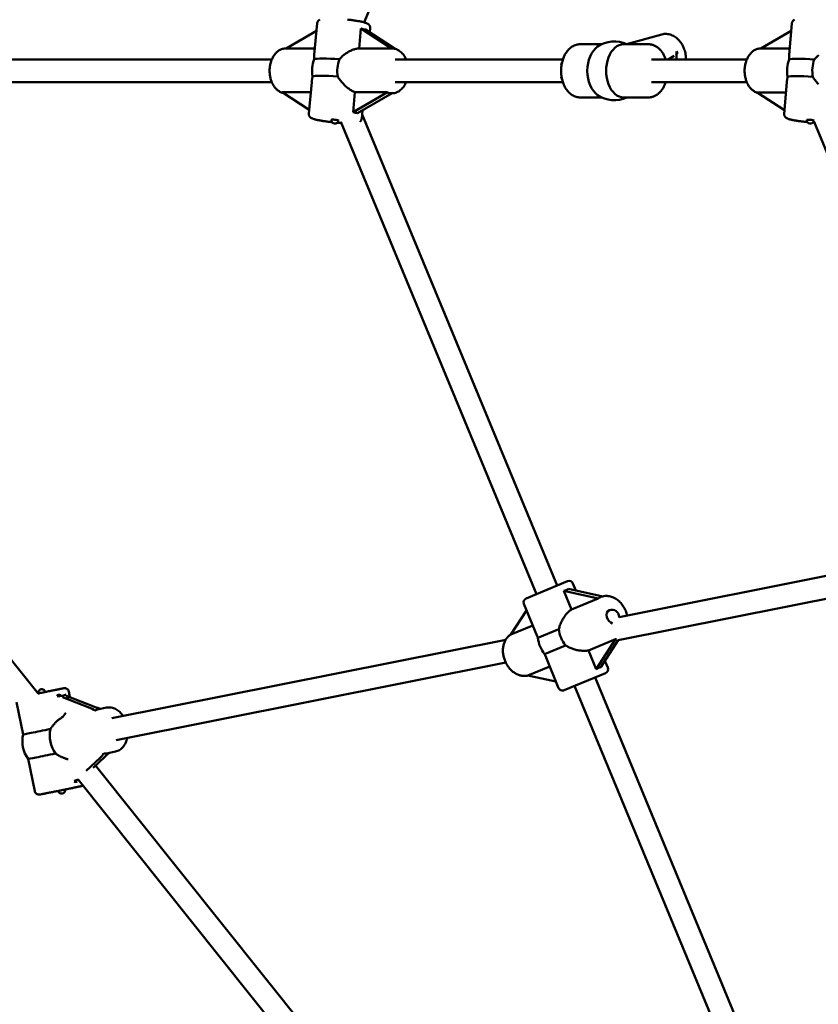
# Model space of a CAD drawing. Extents: x 1365 to 11965, y -232 to 17000.
# Drawn here: x 3616 to 4186, y 5388 to 6091 of the extents above; entities that cross this region are included whole.
import ezdxf

# ---------------------------------------------------------------- set-up
doc = ezdxf.new("R2010")
doc.units = 0
doc.header["$LTSCALE"] = 83.333333
doc.layers.add('Kóta (ISO)', color=7, linetype='Continuous', lineweight=25)
doc.layers.add('Viditelná (ISO)', color=7, linetype='Continuous', lineweight=50)
doc.styles.add('Text poznámky (DIN)', font='isocpeur.ttf')
doc.dimstyles.new('Výchozí (DIN)', dxfattribs={"dimscale": 83.333333, "dimtxt": 3.5, "dimasz": 2.5, "dimexe": 3.175, "dimexo": 0.8, "dimgap": 0.8, "dimtad": 1, "dimdec": 1, "dimlfac": 0.001, "dimrnd": 1e-08, "dimtxsty": 'Text poznámky (DIN)', "dimcen": 0.09, "dimdle": 10, "dimclrd": 256, "dimclre": 256, "dimclrt": 256, "dimadec": 0, "dimazin": 0, "dimtfac": 1, "dimtofl": 0, "dimtmove": 0, "dimatfit": 3, "dimfxl": 0, "dimtolj": 1, "dimtzin": 0, "dimlwd": -1, "dimlwe": -1, "dimarcsym": 0})

# ---------------------------------------------------------------- blocks, each defined once
blk = doc.blocks.new('*D7')
at = {"layer": 'Defpoints', "color": 0}
for p in [(9377.03, 11375.15), (2852.44, 6041.82), (9377.03, 6041.82)]:
    blk.add_point(p, dxfattribs=at)
at = {"layer": 'Kóta (ISO)'}
for p, q in [((2852.44, 6108.49), (2852.44, 11639.74)), ((9377.03, 6108.49), (9377.03, 11639.74)), ((3060.77, 11375.15), (9168.69, 11375.15))]:
    blk.add_line(p, q, dxfattribs=at)
for points in [[(3060.77, 11409.88), (3060.77, 11340.43), (2852.44, 11375.15)], [(9168.69, 11409.88), (9168.69, 11340.43), (9377.03, 11375.15)]]:
    blk.add_solid(points, dxfattribs=at)
at = {"layer": 'Kóta (ISO)', "insert": (5669.94, 11791.82), "char_height": 291.667, "attachment_point": 1, "style": 'Text poznámky (DIN)'}
blk.add_mtext('\\A1;6,5 m', dxfattribs=at)
blk = doc.blocks.new('*D8')
at = {"layer": 'Defpoints', "color": 0}
for p in [(1364.73, 6054.32), (10864.73, 6054.32), (10864.73, 220.99)]:
    blk.add_point(p, dxfattribs=at)
at = {"layer": 'Kóta (ISO)'}
for p, q in [((1364.73, 5987.65), (1364.73, -43.6)), ((10864.73, 5987.65), (10864.73, -43.6)), ((1573.07, 220.99), (10656.4, 220.99))]:
    blk.add_line(p, q, dxfattribs=at)
for points in [[(1573.07, 255.71), (1573.07, 186.27), (1364.73, 220.99)], [(10656.4, 255.71), (10656.4, 186.27), (10864.73, 220.99)]]:
    blk.add_solid(points, dxfattribs=at)
at = {"layer": 'Kóta (ISO)', "insert": (5669.94, 637.65), "char_height": 291.667, "attachment_point": 1, "style": 'Text poznámky (DIN)'}
blk.add_mtext('\\A1;9,5 m', dxfattribs=at)

msp = doc.modelspace()

# ---------------------------------------------------------------- linework, layer by layer
at = {"layer": 'Viditelná (ISO)'}
for p, q in [((4000.64, 6424.63), (3861.61, 6088.97)), ((3828.11, 6088.26), (3826.02, 6065.84)), ((3858.01, 6070.32), (3859.33, 6084.53)), ((3859.33, 6084.53), (3881.13, 6070.32)), ((3883.73, 6070.05), (3862.6, 6083.83)), ((3865.95, 6084.74), (3865.68, 6081.83)), ((4167.19, 6088.17), (4165.27, 6065.72)), ((3805.9, 6070.32), (3827.62, 6082.94)), ((4049.19, 6073.37), (4074.39, 6080.35)), ((4145.12, 6070.31), (4166.75, 6082.96)), ((3805.91, 6070.32), (3805.72, 6070.32)), ((3826.44, 6070.32), (3805.9, 6070.32)), ((3881.13, 6070.32), (3858.01, 6070.32)), ((3881.24, 6070.32), (3881.6, 6070.32)), ((4015.93, 6073.32), (4031.4, 6073.32)), ((4047.07, 6073.32), (4064.77, 6073.32)), ((4145.13, 6070.32), (4145.05, 6070.32)), ((4165.67, 6070.31), (4145.12, 6070.31)), ((3319.2, 6062.32), (3795.65, 6062.32)), ((3883.85, 6062.32), (4003.61, 6062.32)), ((4067.02, 6062.32), (4134.99, 6062.32)), ((4083.2, 6064.94), (4078.84, 6062.32)), ((3319.2, 6046.32), (3795.65, 6046.32)), ((3824.21, 6046.33), (3822.12, 6023.9)), ((3883.85, 6046.32), (4003.61, 6046.32)), ((4067.02, 6046.32), (4134.99, 6046.32)), ((4134.99, 6046.32), (4077.09, 6046.32)), ((4163.6, 6046.16), (4161.68, 6023.71)), ((3802.99, 6039.02), (3823.52, 6039.02)), ((3822.35, 6026.4), (3802.99, 6039.02)), ((3853.76, 6024.7), (3855.09, 6039.02)), ((3878.39, 6039.02), (3853.76, 6024.7)), ((3855.09, 6039.02), (3878.39, 6039.02)), ((3857.02, 6024), (3881.65, 6038.32)), ((3881.42, 6038.32), (3881.6, 6038.32)), ((4015.93, 6035.32), (4031.4, 6035.32)), ((4047.07, 6035.32), (4064.77, 6035.32)), ((4142.44, 6038.97), (4162.99, 6038.97)), ((4161.9, 6026.32), (4142.44, 6038.97)), ((3628.69, 5609.6), (3295.64, 6026.31)), ((3860.48, 6026.01), (3859.95, 6020.38)), ((3860.2, 6023.06), (3999.54, 5686.66)), ((3845.03, 6017.87), (3984.76, 5680.54)), ((4183.06, 6017.98), (4296.84, 5743.28)), ((4043.75, 5664.12), (4275.21, 5710.16)), ((3977.37, 5677.47), (4006.94, 5689.72)), ((4043.14, 5647.69), (4276.02, 5694.01)), ((4009.72, 5669.56), (4004.23, 5682.82)), ((4004.23, 5682.82), (4028.91, 5677.5)), ((4032.16, 5678.95), (4007.64, 5684.23)), ((4010.86, 5688.1), (4012.93, 5683.09)), ((4028.91, 5677.5), (4009.72, 5669.56)), ((4030.27, 5678.28), (4030.77, 5678.49)), ((3966.51, 5651.65), (3977.66, 5668.94)), ((3975.75, 5673.55), (3985.24, 5650.64)), ((3982.14, 5658.13), (3966.51, 5651.65)), ((4000.78, 5655.5), (3985.82, 5649.31)), ((3681.39, 5592.04), (3962.8, 5648.02)), ((4021.82, 5640.35), (4041.14, 5648.36)), ((4041.14, 5648.36), (4027.35, 5626.99)), ((4030.76, 5628.41), (4043.22, 5647.7)), ((3990.6, 5637.77), (4005.56, 5643.97)), ((4027.35, 5626.99), (4021.82, 5640.35)), ((3991.13, 5636.42), (4000.62, 5613.5)), ((3684.51, 5576.35), (3962.82, 5631.71)), ((3978.6, 5622.45), (3994.23, 5628.93)), ((4033.7, 5632.95), (4035.73, 5628.04)), ((3998.71, 5618.12), (3978.6, 5622.45)), ((4034.11, 5624.12), (4004.54, 5611.88)), ((4026.72, 5621.06), (4165.84, 5285.19)), ((4011.93, 5614.94), (4151.05, 5279.07)), ((3628.66, 5609.64), (3628.97, 5609.71)), ((3646.25, 5606.88), (3665.77, 5599.31)), ((3669.11, 5600), (3649.59, 5607.58)), ((3650.65, 5610.98), (3651.49, 5606.84)), ((3613.41, 5603.43), (3618.09, 5580.34)), ((3671.29, 5598.19), (3677.68, 5599.46)), ((3645.57, 5592.35), (3645.47, 5592.29)), ((3673, 5563.66), (3663.18, 5554.23)), ((3668.07, 5556.41), (3676.34, 5564.35)), ((3677.54, 5566.8), (3683.92, 5568.08)), ((3621.65, 5562.81), (3626.33, 5539.72)), ((3956.42, 5199.56), (3669.84, 5558.11)), ((3940.47, 5193.89), (3657.36, 5548.1))]:
    msp.add_line(p, q, dxfattribs=at)
at = {"layer": 'Viditelná (ISO)', "flags": 128}
for points in [[(3828.11, 6088.26), (3828.17, 6088.63), (3828.26, 6088.98), (3828.39, 6089.3), (3828.54, 6089.58), (3828.7, 6089.83), (3828.87, 6090.05), (3829.04, 6090.23), (3829.2, 6090.39), (3829.36, 6090.52), (3829.51, 6090.63), (3829.8, 6090.81), (3830.05, 6090.95)], [(3849.85, 6090.92), (3850.63, 6090.83), (3851.41, 6090.74), (3852.18, 6090.65), (3852.93, 6090.55), (3853.68, 6090.45), (3854.41, 6090.35), (3855.12, 6090.24), (3855.82, 6090.14), (3856.5, 6090.03), (3857.15, 6089.92), (3857.79, 6089.81), (3858.4, 6089.69), (3858.99, 6089.58), (3859.56, 6089.46), (3860.1, 6089.34), (3860.61, 6089.23), (3861.1, 6089.11), (3861.56, 6088.98), (3862, 6088.86), (3862.42, 6088.73), (3862.81, 6088.6), (3863.19, 6088.46), (3863.56, 6088.31), (3863.93, 6088.12), (3864.33, 6087.89), (3864.54, 6087.74), (3864.77, 6087.56), (3865.01, 6087.33), (3865.14, 6087.19), (3865.27, 6087.03), (3865.4, 6086.84), (3865.54, 6086.63), (3865.66, 6086.39), (3865.77, 6086.12), (3865.87, 6085.81), (3865.93, 6085.47), (3865.96, 6085.11), (3865.95, 6084.74)], [(4167.19, 6088.17), (4167.25, 6088.56), (4167.36, 6088.94), (4167.5, 6089.27), (4167.66, 6089.57), (4167.84, 6089.83), (4168.02, 6090.04), (4168.19, 6090.22), (4168.36, 6090.37), (4168.52, 6090.5), (4168.68, 6090.6), (4168.96, 6090.77), (4169.21, 6090.89)], [(4091.53, 6062.32), (4091.54, 6063.24), (4091.5, 6064.17), (4091.42, 6065.09), (4091.3, 6066.02), (4091.13, 6066.94), (4090.92, 6067.85), (4090.67, 6068.75), (4090.38, 6069.64), (4090.05, 6070.52), (4089.68, 6071.37), (4089.27, 6072.21), (4088.83, 6073.02), (4088.34, 6073.81), (4087.83, 6074.56), (4087.28, 6075.29), (4086.7, 6075.98), (4086.08, 6076.64), (4085.44, 6077.25), (4084.77, 6077.83), (4084.07, 6078.36), (4083.34, 6078.84), (4082.59, 6079.28), (4081.82, 6079.66), (4081.03, 6079.99), (4080.22, 6080.26), (4079.39, 6080.47), (4078.56, 6080.62), (4077.72, 6080.7), (4076.88, 6080.71), (4076.04, 6080.66), (4075.2, 6080.54), (4074.39, 6080.35)], [(3805.72, 6070.32), (3805.11, 6070.3), (3804.5, 6070.23), (3803.89, 6070.13), (3803.3, 6069.98), (3802.72, 6069.79), (3802.15, 6069.56), (3801.59, 6069.3), (3801.06, 6069.01), (3800.54, 6068.68), (3800.04, 6068.32), (3799.56, 6067.93), (3799.09, 6067.51), (3798.65, 6067.07), (3798.23, 6066.6), (3797.83, 6066.11), (3797.45, 6065.6), (3797.09, 6065.07), (3796.75, 6064.53), (3796.43, 6063.96), (3796.13, 6063.38), (3795.85, 6062.78), (3795.59, 6062.16), (3795.35, 6061.54), (3795.14, 6060.9), (3794.94, 6060.25), (3794.77, 6059.59), (3794.61, 6058.92), (3794.48, 6058.24), (3794.37, 6057.56), (3794.28, 6056.87), (3794.21, 6056.18), (3794.17, 6055.48), (3794.14, 6054.78), (3794.14, 6054.08), (3794.16, 6053.39), (3794.2, 6052.69), (3794.26, 6051.99), (3794.34, 6051.3), (3794.44, 6050.62), (3794.57, 6049.94), (3794.72, 6049.27), (3794.88, 6048.61), (3795.07, 6047.95), (3795.28, 6047.31), (3795.51, 6046.68), (3795.76, 6046.06), (3796.04, 6045.46), (3796.33, 6044.87), (3796.64, 6044.3), (3796.98, 6043.74), (3797.33, 6043.21), (3797.7, 6042.69), (3798.1, 6042.19), (3798.51, 6041.72), (3798.95, 6041.27), (3799.4, 6040.85), (3799.88, 6040.45), (3800.38, 6040.08), (3800.89, 6039.74), (3801.42, 6039.43), (3801.97, 6039.16), (3802.53, 6038.92), (3803.11, 6038.72), (3803.7, 6038.56)], [(3844, 6062.56), (3844.47, 6063.12), (3844.97, 6063.67), (3845.5, 6064.19), (3846.03, 6064.7), (3846.59, 6065.19), (3847.15, 6065.65), (3847.72, 6066.1), (3848.3, 6066.52), (3848.88, 6066.92), (3849.46, 6067.3), (3850.06, 6067.67), (3850.66, 6068.02), (3851.28, 6068.35), (3851.91, 6068.66), (3852.54, 6068.95), (3853.18, 6069.22), (3853.81, 6069.46), (3854.44, 6069.67), (3855.06, 6069.86), (3855.68, 6070.01), (3856.28, 6070.14), (3856.87, 6070.23), (3857.45, 6070.29), (3858.01, 6070.32)], [(3881.6, 6070.32), (3882.01, 6070.31), (3882.43, 6070.28), (3883.25, 6070.16), (3884.06, 6069.97), (3884.85, 6069.7), (3885.61, 6069.36), (3886.34, 6068.96), (3887.03, 6068.49), (3887.7, 6067.98), (3888.32, 6067.41), (3888.91, 6066.8), (3889.46, 6066.14), (3889.98, 6065.44), (3890.46, 6064.71), (3890.89, 6063.94), (3891.3, 6063.15), (3891.66, 6062.32)], [(4015.93, 6035.32), (4015.19, 6035.35), (4014.46, 6035.43), (4013.73, 6035.57), (4013.01, 6035.76), (4012.3, 6036), (4011.61, 6036.28), (4010.95, 6036.62), (4010.3, 6037), (4009.67, 6037.42), (4009.07, 6037.88), (4008.49, 6038.38), (4007.93, 6038.91), (4007.4, 6039.47), (4006.9, 6040.07), (4006.42, 6040.7), (4005.96, 6041.35), (4005.53, 6042.04), (4005.13, 6042.74), (4004.76, 6043.47), (4004.41, 6044.22), (4004.09, 6044.99), (4003.79, 6045.78), (4003.52, 6046.59), (4003.28, 6047.41), (4003.07, 6048.24), (4002.89, 6049.09), (4002.73, 6049.94), (4002.6, 6050.81), (4002.5, 6051.68), (4002.43, 6052.56), (4002.39, 6053.44), (4002.37, 6054.32), (4002.39, 6055.2), (4002.43, 6056.08), (4002.5, 6056.96), (4002.6, 6057.83), (4002.73, 6058.7), (4002.89, 6059.55), (4003.07, 6060.4), (4003.28, 6061.23), (4003.52, 6062.06), (4003.79, 6062.86), (4004.09, 6063.65), (4004.41, 6064.42), (4004.76, 6065.17), (4005.13, 6065.9), (4005.53, 6066.61), (4005.96, 6067.29), (4006.42, 6067.94), (4006.9, 6068.57), (4007.4, 6069.17), (4007.93, 6069.73), (4008.49, 6070.27), (4009.07, 6070.76), (4009.67, 6071.22), (4010.3, 6071.64), (4010.95, 6072.02), (4011.62, 6072.36), (4012.3, 6072.65), (4013.01, 6072.89), (4013.73, 6073.07), (4014.46, 6073.21), (4015.19, 6073.29), (4015.93, 6073.32)], [(4064.77, 6073.32), (4065.29, 6073.31), (4065.81, 6073.26), (4066.33, 6073.2), (4066.85, 6073.1), (4067.36, 6072.98), (4067.87, 6072.83), (4068.37, 6072.66), (4068.86, 6072.46), (4069.34, 6072.24), (4069.81, 6071.99), (4070.27, 6071.73), (4070.72, 6071.44), (4071.16, 6071.13), (4071.58, 6070.8), (4072, 6070.45), (4072.4, 6070.09), (4072.79, 6069.71), (4073.17, 6069.31), (4073.53, 6068.89), (4073.89, 6068.46), (4074.23, 6068.02), (4074.55, 6067.56), (4074.87, 6067.09), (4075.17, 6066.6), (4075.45, 6066.1), (4075.73, 6065.6), (4075.99, 6065.07), (4076.24, 6064.54), (4076.47, 6064), (4076.69, 6063.45), (4076.9, 6062.89), (4077.09, 6062.32)], [(4145.05, 6070.32), (4144.44, 6070.3), (4143.83, 6070.23), (4143.23, 6070.13), (4142.63, 6069.98), (4142.05, 6069.79), (4141.48, 6069.56), (4140.92, 6069.3), (4140.39, 6069), (4139.87, 6068.67), (4139.37, 6068.31), (4138.88, 6067.92), (4138.42, 6067.5), (4137.98, 6067.06), (4137.56, 6066.59), (4137.16, 6066.1), (4136.77, 6065.59), (4136.41, 6065.06), (4136.07, 6064.51), (4135.75, 6063.94), (4135.45, 6063.36), (4135.18, 6062.76), (4134.92, 6062.14), (4134.68, 6061.52), (4134.47, 6060.87), (4134.27, 6060.22), (4134.1, 6059.56), (4133.94, 6058.89), (4133.81, 6058.21), (4133.7, 6057.53), (4133.61, 6056.84), (4133.55, 6056.14), (4133.5, 6055.45), (4133.48, 6054.75), (4133.47, 6054.05), (4133.49, 6053.35), (4133.54, 6052.65), (4133.6, 6051.96), (4133.68, 6051.26), (4133.79, 6050.58), (4133.91, 6049.9), (4134.06, 6049.23), (4134.23, 6048.56), (4134.42, 6047.91), (4134.63, 6047.27), (4134.86, 6046.64), (4135.12, 6046.02), (4135.39, 6045.42), (4135.69, 6044.83), (4136, 6044.26), (4136.34, 6043.7), (4136.69, 6043.17), (4137.07, 6042.65), (4137.47, 6042.15), (4137.88, 6041.68), (4138.32, 6041.23), (4138.78, 6040.81), (4139.26, 6040.42), (4139.76, 6040.05), (4140.27, 6039.71), (4140.81, 6039.41), (4141.36, 6039.13), (4141.92, 6038.9), (4142.5, 6038.7), (4143.09, 6038.54)], [(3826.02, 6065.84), (3826.01, 6065.71), (3826, 6065.59), (3825.99, 6065.47), (3825.99, 6065.35), (3825.98, 6065.22), (3825.97, 6065.09), (3825.97, 6064.96), (3825.96, 6064.83), (3825.96, 6064.7), (3825.95, 6064.57), (3825.95, 6064.43), (3825.95, 6064.3), (3825.95, 6064.16), (3825.95, 6064.02), (3825.95, 6063.88), (3825.95, 6063.74), (3825.95, 6063.6), (3825.95, 6063.45), (3825.95, 6063.31), (3825.95, 6063.16), (3825.96, 6063.01), (3825.96, 6062.86), (3825.96, 6062.71), (3825.97, 6062.56)], [(4165.27, 6065.72), (4165.26, 6065.6), (4165.25, 6065.48), (4165.25, 6065.35), (4165.24, 6065.22), (4165.23, 6065.1), (4165.23, 6064.97), (4165.22, 6064.84), (4165.22, 6064.7), (4165.22, 6064.57), (4165.21, 6064.43), (4165.21, 6064.3), (4165.21, 6064.16), (4165.21, 6064.02), (4165.21, 6063.88), (4165.21, 6063.74), (4165.21, 6063.6), (4165.22, 6063.45), (4165.22, 6063.31), (4165.22, 6063.16), (4165.22, 6063.01), (4165.23, 6062.86), (4165.23, 6062.71), (4165.24, 6062.56), (4165.24, 6062.41)], [(4183.27, 6062.41), (4183.74, 6062.97), (4184.24, 6063.52), (4184.76, 6064.05), (4185.29, 6064.56), (4185.84, 6065.05), (4186.4, 6065.53)], [(4002.4, 6058.83), (4002.42, 6058.93), (4002.45, 6059.02), (4002.48, 6059.11), (4002.51, 6059.2), (4002.54, 6059.3), (4002.56, 6059.38), (4002.59, 6059.47), (4002.62, 6059.56), (4002.65, 6059.65), (4002.69, 6059.73), (4002.72, 6059.82), (4002.75, 6059.9), (4002.78, 6059.98), (4002.81, 6060.06), (4002.85, 6060.14), (4002.88, 6060.22), (4002.92, 6060.3), (4002.95, 6060.37), (4002.99, 6060.45), (4003.02, 6060.52), (4003.06, 6060.59), (4003.09, 6060.66), (4003.13, 6060.73), (4003.17, 6060.8)], [(3824.81, 6050.2), (3824.78, 6050.03), (3824.75, 6049.86), (3824.71, 6049.69), (3824.68, 6049.52), (3824.65, 6049.35), (3824.62, 6049.18), (3824.59, 6049.02), (3824.56, 6048.85), (3824.53, 6048.69), (3824.5, 6048.52), (3824.48, 6048.36), (3824.45, 6048.2), (3824.42, 6048.04), (3824.4, 6047.88), (3824.38, 6047.72), (3824.35, 6047.56), (3824.33, 6047.4), (3824.31, 6047.25), (3824.29, 6047.09), (3824.27, 6046.94), (3824.25, 6046.78), (3824.24, 6046.63), (3824.22, 6046.48), (3824.21, 6046.33)], [(3855.09, 6039.02), (3854.56, 6039.25), (3854.01, 6039.51), (3853.46, 6039.79), (3852.89, 6040.11), (3852.32, 6040.45), (3851.75, 6040.82), (3851.18, 6041.21), (3850.61, 6041.62), (3850.04, 6042.05), (3849.47, 6042.5), (3848.92, 6042.97), (3848.38, 6043.45), (3847.84, 6043.94), (3847.33, 6044.43), (3846.83, 6044.94), (3846.34, 6045.46), (3845.85, 6046), (3845.37, 6046.56), (3844.9, 6047.13), (3844.45, 6047.72), (3844.02, 6048.32), (3843.6, 6048.93), (3843.21, 6049.56), (3842.84, 6050.2)], [(4003.17, 6047.83), (4003.13, 6047.9), (4003.1, 6047.97), (4003.06, 6048.04), (4003.02, 6048.11), (4002.99, 6048.19), (4002.95, 6048.26), (4002.92, 6048.34), (4002.88, 6048.42), (4002.85, 6048.49), (4002.82, 6048.57), (4002.78, 6048.65), (4002.75, 6048.74), (4002.72, 6048.82), (4002.69, 6048.9), (4002.65, 6048.99), (4002.62, 6049.08), (4002.59, 6049.16), (4002.56, 6049.25), (4002.53, 6049.34), (4002.51, 6049.43), (4002.48, 6049.53), (4002.45, 6049.62), (4002.42, 6049.71), (4002.4, 6049.81)], [(4164.18, 6050.02), (4164.15, 6049.85), (4164.12, 6049.68), (4164.09, 6049.51), (4164.05, 6049.34), (4164.02, 6049.17), (4163.99, 6049.01), (4163.97, 6048.84), (4163.94, 6048.68), (4163.91, 6048.51), (4163.88, 6048.35), (4163.86, 6048.18), (4163.83, 6048.02), (4163.81, 6047.86), (4163.78, 6047.7), (4163.76, 6047.54), (4163.74, 6047.38), (4163.72, 6047.23), (4163.7, 6047.07), (4163.68, 6046.92), (4163.66, 6046.76), (4163.64, 6046.61), (4163.63, 6046.46), (4163.61, 6046.31), (4163.6, 6046.16)], [(4186.24, 6044.79), (4185.74, 6045.31), (4185.25, 6045.84), (4184.76, 6046.4), (4184.29, 6046.97), (4183.84, 6047.55), (4183.4, 6048.15), (4182.98, 6048.76), (4182.58, 6049.39), (4182.21, 6050.02)], [(3891.66, 6046.32), (3891.3, 6045.5), (3890.89, 6044.7), (3890.46, 6043.93), (3889.98, 6043.2), (3889.46, 6042.5), (3888.91, 6041.85), (3888.32, 6041.23), (3887.7, 6040.66), (3887.03, 6040.15), (3886.34, 6039.68), (3885.61, 6039.28), (3884.85, 6038.94), (3884.06, 6038.68), (3883.25, 6038.48), (3882.43, 6038.36), (3882.01, 6038.33), (3881.6, 6038.32)], [(4077.09, 6046.32), (4076.9, 6045.75), (4076.69, 6045.19), (4076.47, 6044.64), (4076.24, 6044.1), (4075.99, 6043.57), (4075.73, 6043.05), (4075.45, 6042.54), (4075.17, 6042.04), (4074.87, 6041.55), (4074.55, 6041.08), (4074.23, 6040.62), (4073.89, 6040.18), (4073.53, 6039.75), (4073.17, 6039.33), (4072.79, 6038.93), (4072.4, 6038.55), (4072, 6038.19), (4071.58, 6037.84), (4071.16, 6037.51), (4070.72, 6037.2), (4070.27, 6036.92), (4069.81, 6036.65), (4069.34, 6036.4), (4068.86, 6036.18), (4068.37, 6035.98), (4067.87, 6035.81), (4067.36, 6035.66), (4066.85, 6035.54), (4066.33, 6035.45), (4065.81, 6035.38), (4065.29, 6035.33), (4064.77, 6035.32)], [(3838.76, 6017.66), (3838.03, 6017.74), (3837.3, 6017.82), (3836.58, 6017.91), (3835.87, 6018), (3835.17, 6018.09), (3834.48, 6018.18), (3833.8, 6018.27), (3833.13, 6018.37), (3832.48, 6018.47), (3831.84, 6018.57), (3831.23, 6018.67), (3830.63, 6018.77), (3830.04, 6018.88), (3829.48, 6018.98), (3828.94, 6019.09), (3828.42, 6019.2), (3827.92, 6019.31), (3827.45, 6019.42), (3827, 6019.53), (3826.56, 6019.64), (3826.15, 6019.76), (3825.76, 6019.87), (3825.39, 6020), (3825.04, 6020.12), (3824.69, 6020.25), (3824.35, 6020.41), (3823.99, 6020.6), (3823.62, 6020.83), (3823.41, 6020.99), (3823.19, 6021.17), (3822.96, 6021.41), (3822.84, 6021.55), (3822.72, 6021.72), (3822.59, 6021.9), (3822.47, 6022.11), (3822.36, 6022.35), (3822.26, 6022.61), (3822.18, 6022.91), (3822.13, 6023.23), (3822.1, 6023.56), (3822.12, 6023.9)], [(3859.95, 6020.38), (3859.89, 6019.97), (3859.77, 6019.59), (3859.63, 6019.24), (3859.45, 6018.94), (3859.27, 6018.68), (3859.08, 6018.46), (3858.89, 6018.28), (3858.71, 6018.13)], [(4178.27, 6017.74), (4177.54, 6017.81), (4176.82, 6017.89), (4176.1, 6017.97), (4175.4, 6018.05), (4174.7, 6018.13), (4174.01, 6018.21), (4173.34, 6018.3), (4172.68, 6018.39), (4172.03, 6018.48), (4171.4, 6018.57), (4170.79, 6018.66), (4170.2, 6018.76), (4169.62, 6018.85), (4169.06, 6018.95), (4168.53, 6019.05), (4168.01, 6019.15), (4167.52, 6019.24), (4167.05, 6019.34), (4166.6, 6019.45), (4166.18, 6019.55), (4165.77, 6019.65), (4165.39, 6019.76), (4165.03, 6019.87), (4164.68, 6019.98), (4164.34, 6020.11), (4164, 6020.25), (4163.66, 6020.41), (4163.48, 6020.51), (4163.29, 6020.62), (4163.08, 6020.76), (4162.87, 6020.94), (4162.63, 6021.16), (4162.5, 6021.29), (4162.37, 6021.45), (4162.24, 6021.63), (4162.1, 6021.84), (4161.98, 6022.07), (4161.86, 6022.35), (4161.77, 6022.65), (4161.7, 6022.99), (4161.67, 6023.34), (4161.68, 6023.71)], [(3845.35, 6017.11), (3844.63, 6017.16), (3843.91, 6017.21), (3843.18, 6017.26), (3842.44, 6017.32)], [(4183.33, 6017.33), (4182.76, 6017.36), (4182.18, 6017.41)], [(4030.77, 5678.49), (4031.49, 5678.75), (4032.23, 5678.96), (4032.98, 5679.12), (4033.74, 5679.22), (4034.51, 5679.26), (4035.28, 5679.25), (4036.05, 5679.19), (4036.82, 5679.07), (4037.58, 5678.9), (4038.33, 5678.68), (4039.07, 5678.42), (4039.79, 5678.11), (4040.5, 5677.76), (4041.2, 5677.36), (4041.88, 5676.93), (4042.54, 5676.46), (4043.18, 5675.95), (4043.79, 5675.41), (4044.39, 5674.84), (4044.96, 5674.23), (4045.5, 5673.6), (4046.02, 5672.94), (4046.52, 5672.26), (4046.98, 5671.55), (4047.42, 5670.82), (4047.82, 5670.07), (4048.2, 5669.3), (4048.54, 5668.52), (4048.85, 5667.73), (4049.13, 5666.92), (4049.37, 5666.1), (4049.57, 5665.28)], [(4000.78, 5655.5), (4000.94, 5656.22), (4001.12, 5656.94), (4001.33, 5657.65), (4001.57, 5658.36), (4001.83, 5659.05), (4002.11, 5659.73), (4002.41, 5660.41), (4002.72, 5661.06), (4003.05, 5661.7), (4003.39, 5662.33), (4003.75, 5662.95), (4004.13, 5663.56), (4004.53, 5664.17), (4004.94, 5664.77), (4005.38, 5665.35), (4005.82, 5665.92), (4006.28, 5666.47), (4006.76, 5666.99), (4007.24, 5667.49), (4007.73, 5667.97), (4008.22, 5668.41), (4008.72, 5668.83), (4009.22, 5669.21), (4009.72, 5669.56)], [(3966.6, 5651.81), (3966.07, 5651.47), (3965.56, 5651.11), (3965.07, 5650.71), (3964.61, 5650.29), (3964.17, 5649.84), (3963.75, 5649.36), (3963.37, 5648.86), (3963, 5648.33), (3962.67, 5647.79), (3962.36, 5647.23), (3962.08, 5646.65), (3961.83, 5646.06), (3961.61, 5645.45), (3961.41, 5644.83), (3961.24, 5644.19), (3961.1, 5643.55), (3960.99, 5642.9), (3960.9, 5642.24), (3960.84, 5641.57), (3960.8, 5640.9), (3960.79, 5640.22), (3960.81, 5639.54), (3960.85, 5638.86), (3960.92, 5638.18), (3961.01, 5637.49), (3961.12, 5636.81), (3961.26, 5636.13), (3961.43, 5635.46), (3961.62, 5634.79), (3961.83, 5634.12), (3962.06, 5633.46), (3962.32, 5632.81), (3962.6, 5632.17), (3962.9, 5631.54), (3963.22, 5630.92), (3963.56, 5630.32), (3963.92, 5629.72), (3964.3, 5629.14), (3964.7, 5628.58), (3965.12, 5628.03), (3965.55, 5627.5), (3966.01, 5626.99), (3966.48, 5626.5), (3966.96, 5626.02), (3967.46, 5625.57), (3967.98, 5625.15), (3968.51, 5624.74), (3969.05, 5624.36), (3969.6, 5624.01), (3970.17, 5623.68), (3970.75, 5623.38), (3971.34, 5623.11), (3971.94, 5622.87), (3972.54, 5622.65), (3973.16, 5622.47), (3973.78, 5622.32), (3974.4, 5622.21), (3975.03, 5622.13), (3975.66, 5622.09), (3976.29, 5622.08), (3976.92, 5622.11), (3977.55, 5622.17), (3978.17, 5622.27), (3978.78, 5622.42)], [(3985.24, 5650.64), (3985.26, 5650.59), (3985.29, 5650.53), (3985.31, 5650.48), (3985.33, 5650.42), (3985.35, 5650.37), (3985.38, 5650.31), (3985.4, 5650.26), (3985.43, 5650.2), (3985.45, 5650.15), (3985.47, 5650.09), (3985.5, 5650.04), (3985.52, 5649.98), (3985.55, 5649.93), (3985.57, 5649.87), (3985.6, 5649.82), (3985.62, 5649.76), (3985.64, 5649.7), (3985.67, 5649.65), (3985.7, 5649.59), (3985.72, 5649.54), (3985.75, 5649.48), (3985.77, 5649.42), (3985.8, 5649.37), (3985.82, 5649.31)], [(4021.82, 5640.35), (4021.22, 5640.25), (4020.59, 5640.16), (4019.95, 5640.1), (4019.28, 5640.07), (4018.6, 5640.05), (4017.91, 5640.07), (4017.2, 5640.11), (4016.49, 5640.17), (4015.77, 5640.25), (4015.05, 5640.36), (4014.34, 5640.49), (4013.63, 5640.64), (4012.92, 5640.8), (4012.23, 5640.99), (4011.54, 5641.19), (4010.86, 5641.41), (4010.18, 5641.65), (4009.49, 5641.92), (4008.81, 5642.2), (4008.13, 5642.51), (4007.47, 5642.84), (4006.82, 5643.19), (4006.18, 5643.57), (4005.56, 5643.97)], [(3990.6, 5637.77), (3990.63, 5637.71), (3990.65, 5637.65), (3990.67, 5637.6), (3990.69, 5637.54), (3990.71, 5637.48), (3990.73, 5637.42), (3990.76, 5637.37), (3990.78, 5637.31), (3990.8, 5637.25), (3990.82, 5637.19), (3990.84, 5637.14), (3990.86, 5637.08), (3990.89, 5637.03), (3990.91, 5636.97), (3990.93, 5636.91), (3990.95, 5636.86), (3990.98, 5636.8), (3991, 5636.75), (3991.02, 5636.69), (3991.04, 5636.64), (3991.06, 5636.58), (3991.09, 5636.53), (3991.11, 5636.47), (3991.13, 5636.42)], [(3633.87, 5610.7), (3634.67, 5610.86), (3635.47, 5611.02), (3636.25, 5611.18), (3637.02, 5611.34), (3637.78, 5611.49), (3638.51, 5611.64), (3639.23, 5611.78), (3639.93, 5611.92), (3640.61, 5612.06), (3641.26, 5612.19), (3641.88, 5612.31), (3642.48, 5612.43), (3643.04, 5612.54), (3643.57, 5612.65), (3644.08, 5612.75), (3644.55, 5612.84), (3644.98, 5612.92), (3645.38, 5613), (3645.73, 5613.07), (3646.05, 5613.13), (3646.33, 5613.19), (3646.58, 5613.23), (3646.79, 5613.27), (3646.97, 5613.3), (3647.11, 5613.33), (3647.18, 5613.34), (3647.27, 5613.35), (3647.33, 5613.36), (3647.41, 5613.37), (3647.53, 5613.38), (3647.69, 5613.38), (3647.88, 5613.38), (3648.08, 5613.36), (3648.49, 5613.28), (3648.88, 5613.15), (3649.25, 5612.96), (3649.59, 5612.72), (3649.89, 5612.44), (3650.16, 5612.12), (3650.37, 5611.76), (3650.54, 5611.38), (3650.65, 5610.98)], [(3677.68, 5599.46), (3678.51, 5599.59), (3679.35, 5599.63), (3680.2, 5599.6), (3681.04, 5599.5), (3681.86, 5599.32), (3682.67, 5599.08), (3683.46, 5598.77), (3684.23, 5598.4), (3684.97, 5597.97), (3685.69, 5597.48), (3686.38, 5596.95), (3687.03, 5596.37), (3687.66, 5595.74), (3688.26, 5595.07), (3688.82, 5594.37), (3689.35, 5593.62)], [(3637.6, 5584.22), (3637.87, 5584.64), (3638.14, 5585.05), (3638.42, 5585.46), (3638.71, 5585.86), (3639, 5586.25), (3639.29, 5586.63), (3639.59, 5587), (3639.89, 5587.36), (3640.2, 5587.73), (3640.52, 5588.09), (3640.85, 5588.44), (3641.18, 5588.79), (3641.52, 5589.13), (3641.86, 5589.47), (3642.21, 5589.8), (3642.57, 5590.12), (3642.92, 5590.43), (3643.28, 5590.73), (3643.65, 5591.02), (3644.01, 5591.3), (3644.38, 5591.57), (3644.74, 5591.82), (3645.11, 5592.06), (3645.47, 5592.29)], [(3692.47, 5577.93), (3692.27, 5577.04), (3692.01, 5576.18), (3691.72, 5575.33), (3691.38, 5574.51), (3690.99, 5573.72), (3690.56, 5572.97), (3690.09, 5572.25), (3689.57, 5571.57), (3689, 5570.93), (3688.39, 5570.34), (3687.73, 5569.8), (3687.04, 5569.32), (3686.3, 5568.91), (3685.54, 5568.56), (3684.74, 5568.28), (3683.92, 5568.08)], [(3650.24, 5562.58), (3649.86, 5562.67), (3649.47, 5562.77), (3649.08, 5562.87), (3648.69, 5562.99), (3648.3, 5563.11), (3647.9, 5563.24), (3647.51, 5563.38), (3647.12, 5563.52), (3646.72, 5563.68), (3646.33, 5563.84), (3645.95, 5564), (3645.56, 5564.17), (3645.18, 5564.35), (3644.8, 5564.53), (3644.43, 5564.72), (3644.07, 5564.91), (3643.7, 5565.1), (3643.33, 5565.31), (3642.97, 5565.52), (3642.6, 5565.74), (3642.24, 5565.97), (3641.88, 5566.2), (3641.52, 5566.44), (3641.16, 5566.69)], [(3660.91, 5543.66), (3660.71, 5543.62), (3660.48, 5543.57), (3660.22, 5543.51), (3659.92, 5543.45), (3659.59, 5543.38), (3659.22, 5543.3), (3658.81, 5543.22), (3658.38, 5543.12), (3657.91, 5543.03), (3657.42, 5542.92), (3656.89, 5542.82), (3656.34, 5542.7), (3655.76, 5542.58), (3655.16, 5542.46), (3654.53, 5542.33), (3653.88, 5542.19), (3653.21, 5542.06), (3652.53, 5541.92), (3651.82, 5541.77), (3651.1, 5541.62), (3650.36, 5541.47), (3649.61, 5541.32), (3648.86, 5541.17), (3648.1, 5541.01), (3647.33, 5540.86), (3646.55, 5540.7), (3645.77, 5540.54), (3644.99, 5540.38), (3644.21, 5540.22), (3643.44, 5540.07), (3642.67, 5539.91), (3641.91, 5539.76), (3641.16, 5539.61), (3640.42, 5539.46), (3639.69, 5539.31), (3638.97, 5539.17), (3638.28, 5539.03), (3637.6, 5538.89), (3636.93, 5538.76), (3636.29, 5538.63), (3635.67, 5538.51), (3635.08, 5538.39), (3634.51, 5538.28), (3633.98, 5538.17), (3633.46, 5538.07), (3632.98, 5537.97), (3632.53, 5537.88), (3632.11, 5537.8), (3631.72, 5537.72), (3631.37, 5537.66), (3631.05, 5537.59), (3630.77, 5537.54), (3630.52, 5537.49), (3630.3, 5537.45), (3630.11, 5537.42), (3629.96, 5537.39), (3629.83, 5537.37), (3629.75, 5537.36), (3629.64, 5537.34), (3629.56, 5537.33), (3629.45, 5537.32), (3629.29, 5537.32), (3629.11, 5537.32), (3628.92, 5537.34), (3628.73, 5537.37), (3628.35, 5537.47), (3627.98, 5537.61), (3627.63, 5537.81), (3627.32, 5538.04), (3627.03, 5538.32), (3626.79, 5538.63), (3626.59, 5538.98), (3626.43, 5539.34), (3626.33, 5539.72)]]:
    msp.add_lwpolyline(points, dxfattribs=at)
at = {"layer": 'Viditelná (ISO)'}
msp.add_circle((6114.73, 6054.32), 4750, dxfattribs=at)
for centre, radius, start, end in [((4040.35, 6054.32), 21, 64.79123, 124.53675), ((4040.35, 6054.32), 21, 235.46325, 295.20877), ((3840.76, 6019.17), 2.5, 174.67792, 354.67792), ((4180.36, 6019.12), 2.5, 175.11059, 355.11059), ((4008.08, 5686.95), 3, 22.5, 112.5), ((3978.52, 5674.7), 3, 112.5, 202.5), ((4038.77, 5664.48), 5, 353.03698, 112.5), ((4032.96, 5626.9), 3, 292.5, 22.5), ((3631.43, 5610.14), 2.5, 11.46646, 191.46646), ((4003.39, 5614.65), 3, 202.5, 292.5), ((3638.49, 5575.35), 21, 166.25769, 216.67545), ((3645.55, 5540.56), 2.5, 192.93381, 9.99911)]:
    msp.add_arc(centre, radius, start, end, dxfattribs=at)
for centre, major_axis, ratio, start_param, end_param in [((3847.62, 6092.88), (18.25, -8.56), 0.180255, 5.490318, 5.754241), ((3906.77, 6054.32), (-26.39, 15.69), 0.118077, 6.087174, 6.103849), ((4033.63, 6054.32), (0, 19), 0.660002, 0.426366, 2.715227), ((4047.07, 6054.32), (0, 19), 0.660002, 0, 3.141593), ((3835.02, 6054.32), (0, 16), 0.660002, 1.029607, 1.831548), ((3844.61, 6060.5), (-18.92, 1.76), 0.104996, 4.754515, 6.121691), ((3853.05, 6054.32), (0, -16), 0.660002, 4.171199, 4.973141), ((4082.84, 6067.89), (-1.53, 2.55), 0.754965, 3.141593, 4.418712), ((4095.15, 6069.49), (3.07, 16.81), 0.593243, 1.758409, 2.116845), ((4174.35, 6054.32), (0, 16), 0.660002, 1.040932, 1.842874), ((4183.9, 6060.51), (-18.93, 1.62), 0.096565, 4.753754, 6.12093), ((4192.38, 6054.32), (0, -16), 0.660002, 4.182525, 4.984466), ((3843.46, 6048.14), (-18.92, 1.76), 0.104996, 4.754515, 6.121691), ((4182.84, 6048.13), (-18.93, 1.62), 0.096565, 4.753754, 6.12093), ((3906.94, 6054.32), (29.02, 14.75), 0.213853, 3.2428, 3.539912), ((3840.43, 6015.66), (-19.43, -5.89), 0.361614, 3.588955, 3.852878), ((3840.76, 6019.17), (-2.49, 0.23), 0.104996, 3.141593, 6.283185), ((4180.36, 6019.12), (-2.49, 0.21), 0.096565, 3.141593, 6.283185), ((3990.84, 5686.78), (20, 1.08), 0.309935, 5.429427, 5.693351), ((4057.78, 5672.36), (-29.58, 4.02), 0.212096, 5.934311, 6.091203), ((4038.77, 5664.48), (-1.91, 4.62), 0.738264, 0, 2.721608), ((4013.22, 5653.9), (6.12, -14.78), 0.738264, 4.311418, 5.11336), ((3998.26, 5647.7), (-6.12, 14.78), 0.738264, 1.169825, 1.971767), ((4057.92, 5672.41), (18.07, 23.76), 0.212096, 3.333575, 3.413589), ((4020.68, 5614.72), (-14.91, -13.37), 0.309935, 3.731427, 3.995351), ((3631.43, 5610.14), (2.45, 0.5), 0.004049, 3.141593, 6.283185), ((3644.24, 5606.47), (-2.43, 0.94), 0.7853, 4.712389, 6.030505), ((3630.67, 5613.93), (-19.92, 3.2), 0.285592, 2.244995, 2.750356), ((3651.59, 5607.99), (-2.43, 0.94), 0.7853, 0.25268, 1.570796), ((3663.76, 5598.89), (5.57, -1.8), 0.181297, 6.268188, 7.545307), ((3671.11, 5600.41), (5.57, -1.8), 0.181297, 4.403715, 5.22962), ((3699.02, 5587.39), (-29.72, 9.6), 0.181297, 5.968973, 6.268188), ((3646.48, 5595.45), (2.19, 3.28), 0.392343, 3.813413, 5.090532), ((3636.71, 5584.12), (-18.62, -3.78), 0.004049, 0, 1.617913), ((3648.24, 5577.29), (3.12, -15.69), 0.682181, 4.124727, 5.311127), ((3640.27, 5566.59), (-18.62, -3.78), 0.004049, 0.001906, 1.617913), ((3670.99, 5563.24), (4.44, 3.8), 0.17758, 5.024245, 6.301364), ((3699.02, 5587.39), (23.67, 20.26), 0.17758, 3.159772, 3.447911), ((3678.34, 5564.77), (4.44, 3.8), 0.17758, 1.075329, 1.882652), ((3655.94, 5548.79), (-1.87, -1.8), 0.787995, 0.25268, 1.235418), ((3646.31, 5536.78), (17.12, 10.68), 0.278569, 0.703643, 0.899718)]:
    msp.add_ellipse(centre, major_axis=major_axis, ratio=ratio, start_param=start_param, end_param=end_param, dxfattribs=at)

# ---------------------------------------------------------------- dimensions: what is measured, and where the dimension line sits
at = {"layer": 'Kóta (ISO)'}
for base, p1, p2, picture, middle in [((9377.03, 11375.15), (2852.44, 6041.82), (9377.03, 6041.82), '*D7', (6114.73, 11375.15)), ((10864.73, 220.99), (1364.73, 6054.32), (10864.73, 6054.32), '*D8', (6114.73, 220.99))]:
    dim = msp.add_linear_dim(base=base, p1=p1, p2=p2, angle=180, dimstyle='Výchozí (DIN)', override={"dimdec": 1, "dimlfac": 0.001, "dimpost": '<> m', "dimtp": 0, "dimtm": 0, "dimtdec": 2}, dxfattribs=at)
    dim.commit()
    dim.dimension.update_dxf_attribs({"geometry": picture, "text_midpoint": middle, "dimtype": 160})

doc.saveas('drawing.dxf')
